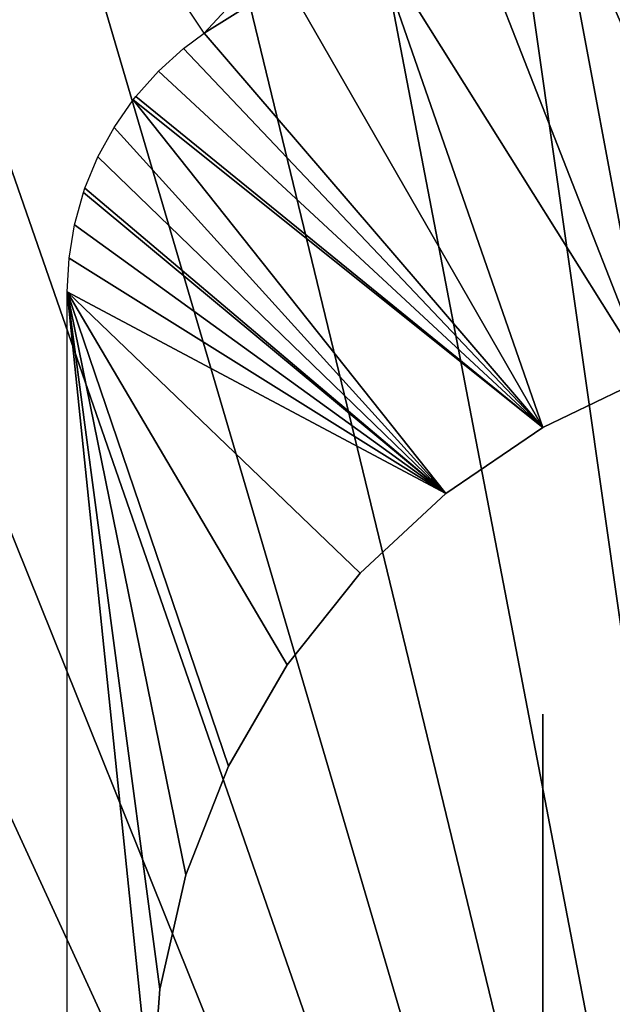
# Model space of a CAD drawing. Extents: x 0 to 603, y 0 to 78.
# Drawn here: x 10 to 14, y 59 to 65 of the extents above; entities that cross this region are included whole.
import ezdxf

# ---------------------------------------------------------------- set-up
doc = ezdxf.new("R2010")
doc.units = 0
doc.header["$MEASUREMENT"] = 0

msp = doc.modelspace()

# ---------------------------------------------------------------- linework, layer by layer
for points in [[(16.327801, 47, 6.699998), (13.2589, 68.563232, 6.699998), (14.28923, 68.809448, 6.699998)], [(12.25701, 68.21904, 6.699998), (13.2589, 68.563232, 6.699998), (16.327801, 47, 6.699998)], [(16.327801, 47, 6.699998), (11.29287, 67.780067, 6.699998), (12.25701, 68.21904, 6.699998)], [(16.327801, 47, 6.699998), (10.37547, 67.250389, 6.699998), (11.29287, 67.780067, 6.699998)], [(9.513229, 66.634918, 6.699998), (10.37547, 67.250389, 6.699998), (16.327801, 47, 6.699998)], [(9.513229, 66.634918, 6.699998), (16.327801, 47, 6.699998), (8.714229, 65.939362, 6.699998)], [(15.21519, 62.874641), (13.88994, 65.917488), (14.48742, 66.077301)], [(8.714229, 65.939362, 6.699998), (16.327801, 47, 6.699998), (7.985801, 65.170174, 6.699998)], [(14.50109, 62.654369), (13.30605, 65.713547), (13.88994, 65.917488)], [(14.50109, 62.654369), (13.88994, 65.917488), (15.21519, 62.874641)], [(14.50109, 62.654369), (12.739, 65.466621), (13.30605, 65.713547)], [(13.8278, 62.330132), (12.19198, 65.17807), (12.739, 65.466621)], [(13.8278, 62.330132), (12.739, 65.466621), (14.50109, 62.654369)], [(12.10719, 65.325218, 0.014525), (11.66797, 64.849518), (11.57245, 64.989929, 0.014525)], [(12.19198, 65.17807), (11.66797, 64.849518), (12.10719, 65.325218, 0.014525)], [(7.985801, 65.170174, 6.699998), (16.327801, 47, 6.699998), (7.334769, 64.33448, 6.699998)], [(11.66797, 64.849518), (12.19198, 65.17807), (13.8278, 62.330132)], [(13.8278, 62.330132), (11.53478, 64.75058), (11.66797, 64.849518)], [(13.8278, 62.330132), (11.37534, 64.606697), (11.53478, 64.75058)], [(11.23148, 64.445549), (11.37534, 64.606697), (13.8278, 62.330132)], [(13.8278, 62.330132), (11.21414, 64.423576), (11.23148, 64.445549)], [(13.21036, 61.909161), (11.09159, 64.247093), (11.21414, 64.423576)], [(13.21036, 61.909161), (11.21414, 64.423576), (13.8278, 62.330132)], [(11.29287, 48.219929, 6.699998), (10.37547, 48.749611, 6.699998), (7.334769, 64.33448, 6.699998)], [(7.334769, 64.33448, 6.699998), (16.327801, 47, 6.699998), (15.33848, 47.044579, 6.699998)], [(7.334769, 64.33448, 6.699998), (15.33848, 47.044579, 6.699998), (14.28923, 47.190552, 6.699998)], [(14.28923, 47.190552, 6.699998), (13.2589, 47.436771, 6.699998), (7.334769, 64.33448, 6.699998)], [(7.334769, 64.33448, 6.699998), (13.2589, 47.436771, 6.699998), (12.25701, 47.78096, 6.699998)], [(7.334769, 64.33448, 6.699998), (12.25701, 47.78096, 6.699998), (11.29287, 48.219929, 6.699998)], [(13.21036, 61.909161), (10.98874, 64.058601), (11.09159, 64.247093)], [(10.90613, 63.858528), (10.98874, 64.058601), (13.21036, 61.909161)], [(10.83985, 63.624981), (10.89707, 63.8321), (13.21036, 61.909161)], [(13.21036, 61.909161), (10.89707, 63.8321), (10.90613, 63.858528)], [(13.21036, 61.909161), (10.80519, 63.413059), (10.83985, 63.624981)], [(13.21036, 61.909161), (10.79348, 63.196911), (10.80519, 63.413059)], [(11.54992, 59.47377), (11.38365, 58.745209), (10.79348, 63.196911)], [(10.79348, 63.196911), (11.38365, 58.745209), (11.3278, 58)], [(10.79348, 63.196911), (11.3278, 58), (10.79348, 52.803082)], [(12.66253, 61.40086), (12.1966, 60.816601), (10.79348, 63.196911)], [(10.79348, 63.196911), (12.1966, 60.816601), (11.82294, 60.169418)], [(10.79348, 63.196911), (11.82294, 60.169418), (11.54992, 59.47377)], [(12.66253, 61.40086), (10.79348, 63.196911), (13.21036, 61.909161)], [(13.8278, 62.330132, 4.000001), (13.8278, 62.330132), (14.50109, 62.654369, 4.000001)], [(14.50109, 62.654369, 4.000001), (13.8278, 62.330132), (14.50109, 62.654369)], [(13.21036, 61.909161, 4.000001), (13.21036, 61.909161), (13.8278, 62.330132, 4.000001)], [(13.8278, 62.330132, 4.000001), (13.21036, 61.909161), (13.8278, 62.330132)], [(12.66253, 61.40086, 4.000001), (12.66253, 61.40086), (13.21036, 61.909161, 4.000001)], [(13.21036, 61.909161, 4.000001), (12.66253, 61.40086), (13.21036, 61.909161)], [(12.1966, 60.816601, 4.000001), (12.1966, 60.816601), (12.66253, 61.40086, 4.000001)], [(12.66253, 61.40086, 4.000001), (12.1966, 60.816601), (12.66253, 61.40086)], [(11.82294, 60.169418, 4.000001), (11.82294, 60.169418), (12.1966, 60.816601, 4.000001)], [(12.1966, 60.816601, 4.000001), (11.82294, 60.169418), (12.1966, 60.816601)], [(13.8278, 60.5, 4.000001), (13.8278, 60.5, 0.597864), (13.8278, 60, 1.499999)], [(13.8278, 60, 1.499999), (13.8278, 60.5, 0.597864), (13.8278, 60.247662, 0.497587)], [(13.8278, 60.5, 4.000001), (13.8278, 60, 1.499999), (13.8278, 55.5, 4.000001)], [(13.8278, 60, 1.499999), (13.8278, 60.247662, 0.497587), (13.8278, 60, 0.405047)], [(11.54992, 59.47377, 4.000001), (11.54992, 59.47377), (11.82294, 60.169418, 4.000001)], [(11.82294, 60.169418, 4.000001), (11.54992, 59.47377), (11.82294, 60.169418)], [(13.8278, 55.5, 4.000001), (13.8278, 60, 1.499999), (13.8278, 58.6427, 1.499999)], [(11.38365, 58.745209, 4.000001), (11.38365, 58.745209), (11.54992, 59.47377, 4.000001)], [(11.54992, 59.47377, 4.000001), (11.38365, 58.745209), (11.54992, 59.47377)], [(11.3278, 58, 4.000001), (11.3278, 58), (11.38365, 58.745209, 4.000001)], [(11.38365, 58.745209, 4.000001), (11.3278, 58), (11.38365, 58.745209)]]:
    msp.add_3dface(points)

doc.saveas('drawing.dxf')
